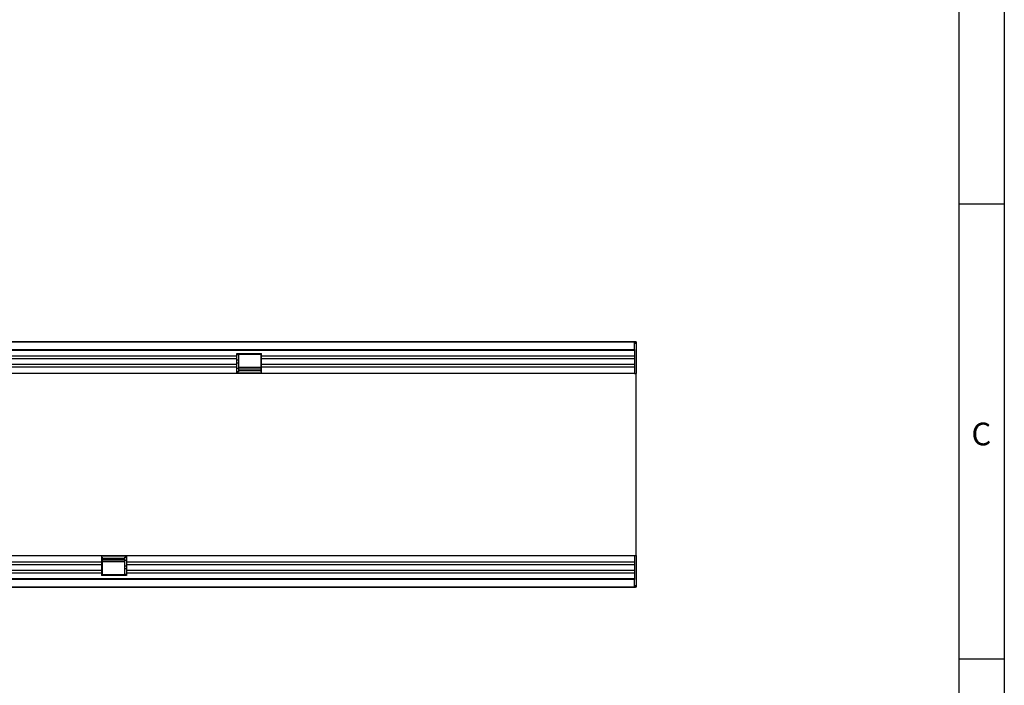
# Model space of a CAD drawing. Units: millimetres. Extents: x 75 to 2100, y 0 to 1460.
# Drawn here: x 1534 to 2075, y 728 to 1094 of the extents above; entities that cross this region are included whole.
import ezdxf

# ---------------------------------------------------------------- set-up
doc = ezdxf.new("R2010")
doc.units = ezdxf.units.MM
doc.header["$LTSCALE"] = 5
doc.layers.get('0').update_dxf_attribs({"color": 1})
doc.layers.add('132330', color=7, linetype='Continuous')
doc.styles.add('SLDTEXTSTYLE0', font='TXT', dxfattribs={"width": 0.605})

# ---------------------------------------------------------------- blocks, each defined once
blk = doc.blocks.new('1037838-M_005_Top_view')
for p, q in [((-705.5, 122.5), (293.5, 122.5)), ((293, 122.5), (-705, 122.5)), ((293, 118.25), (293, 122.5)), ((293.5, 122.5), (293, 122.5)), ((293.5, 121.5), (293, 121.5)), ((294, 122.5), (293.5, 122.5)), ((293.5, 121.5), (293.5, 122.5)), ((294, 122.5), (294, 105)), ((-705, 118.25), (293, 118.25)), ((293, 117.64), (-705, 117.64)), ((74.3, 114.57), (-412, 114.57)), ((74.3, 116), (88, 116)), ((74.3, 114.57), (74.3, 116)), ((75.2, 115.35), (74.3, 115.35)), ((74.3, 113.06), (74.3, 114.57)), ((87.7, 115.5), (75.2, 115.5)), ((75.2, 115.5), (75.2, 115.35)), ((75.2, 115.35), (75.2, 112.28)), ((87.7, 115.35), (87.7, 115.5)), ((87.7, 112.28), (87.7, 115.35)), ((88, 115.35), (87.7, 115.35)), ((88, 114.57), (88, 116)), ((88, 113.06), (88, 114.57)), ((293, 114.57), (88, 114.57)), ((293, 118.25), (293, 105)), ((74.3, 113.06), (-412, 113.06)), ((74.3, 110), (-412, 110)), ((74.3, 108.49), (-412, 108.49)), ((74.3, 110), (74.3, 113.06)), ((75.2, 112.28), (74.3, 112.28)), ((75.2, 110.78), (74.3, 110.78)), ((74.3, 108.49), (74.3, 110)), ((74.3, 105), (74.3, 108.49)), ((75.2, 112.28), (75.2, 110.78)), ((75.2, 110.78), (75.2, 107.71)), ((75.2, 108.55), (87.7, 108.55)), ((87.7, 110.78), (87.7, 112.28)), ((88, 112.28), (87.7, 112.28)), ((87.7, 107.71), (87.7, 110.78)), ((88, 110.78), (87.7, 110.78)), ((88, 110), (88, 113.06)), ((293, 113.06), (88, 113.06)), ((88, 108.49), (88, 110)), ((293, 110), (88, 110)), ((88, 105), (88, 108.49)), ((293, 108.49), (88, 108.49)), ((74.3, 105), (-412, 105)), ((75.2, 107.71), (74.3, 107.71)), ((75.2, 106), (74.3, 106)), ((88, 105.27), (74.3, 105.27)), ((88, 105), (74.3, 105)), ((87.7, 108.26), (75.2, 108.26)), ((75.2, 107.71), (75.2, 106)), ((75.2, 107.54), (87.7, 107.54)), ((75.2, 106.68), (87.7, 106.68)), ((87.7, 106), (87.7, 107.71)), ((88, 107.71), (87.7, 107.71)), ((88, 106), (87.7, 106)), ((293, 105), (88, 105)), ((293, 105), (294, 105)), ((294, 73.83), (294, 105)), ((294, 36.17), (294, 73.83)), ((294, 5), (294, 36.17)), ((-486.3, 5), (0, 5)), ((-486.3, 1.5), (0, 1.5)), ((-486.3, 0), (0, 0)), ((0, 5), (0, 1.5)), ((0, 5), (13.7, 5)), ((0, 4.73), (13.7, 4.73)), ((0, 4), (0.3, 4)), ((0, 2.29), (0.3, 2.29)), ((0, 1.5), (0, 0)), ((0, 0), (0, -3.07)), ((0.3, 4), (0.3, 2.29)), ((12.8, 3.32), (0.3, 3.32)), ((12.8, 2.46), (0.3, 2.46)), ((0.3, 2.29), (0.3, -0.78)), ((0.3, 1.73), (12.8, 1.73)), ((12.8, 1.45), (0.3, 1.45)), ((12.8, 4), (13.7, 4)), ((12.8, 2.29), (12.8, 4)), ((12.8, -0.78), (12.8, 2.29)), ((12.8, 2.29), (13.7, 2.29)), ((13.7, 5), (293, 5)), ((13.7, 5), (13.7, 1.5)), ((13.7, 1.5), (13.7, 0)), ((13.7, 1.5), (293, 1.5)), ((13.7, 0), (13.7, -3.07)), ((13.7, 0), (293, 0)), ((293, 5), (294, 5)), ((293, 5), (293, -8.25)), ((294, 5), (294, -12.5)), ((-486.3, -3.07), (0, -3.07)), ((-486.3, -4.57), (0, -4.57)), ((0, -0.78), (0.3, -0.78)), ((0, -2.29), (0.3, -2.29)), ((0, -3.07), (0, -4.57)), ((0, -4.57), (0, -6)), ((0, -5.35), (0.3, -5.35)), ((0.3, -0.78), (0.3, -2.29)), ((0.3, -2.29), (0.3, -5.35)), ((0.3, -5.35), (0.3, -5.5)), ((12.8, -2.29), (12.8, -0.78)), ((12.8, -0.78), (13.7, -0.78)), ((12.8, -5.35), (12.8, -2.29)), ((12.8, -2.29), (13.7, -2.29)), ((12.8, -5.5), (12.8, -5.35)), ((12.8, -5.35), (13.7, -5.35)), ((13.7, -3.07), (13.7, -4.57)), ((13.7, -3.07), (293, -3.07)), ((13.7, -4.57), (13.7, -6)), ((13.7, -4.57), (293, -4.57)), ((-705, -7.64), (293, -7.64)), ((293, -8.25), (-705, -8.25)), ((13.7, -6), (0, -6)), ((0.3, -5.5), (12.8, -5.5)), ((293, -12.5), (293, -8.25)), ((293.5, -12.5), (-705.5, -12.5)), ((-705, -12.5), (293, -12.5)), ((142, -12.7), (142, -12.5)), ((145, -12.7), (142, -12.7)), ((145, -12.5), (145, -12.7)), ((237, -12.7), (145, -12.7)), ((237, -12.7), (237, -12.5)), ((240, -12.7), (237, -12.7)), ((240, -12.5), (240, -12.7)), ((293, -11.5), (293.5, -11.5)), ((293, -12.5), (293.5, -12.5)), ((293.5, -11.5), (293.5, -12.5)), ((294, -12.5), (293.5, -12.5))]:
    blk.add_line(p, q)

msp = doc.modelspace()

# ---------------------------------------------------------------- linework, layer by layer
for p, q in [((2075, 1460), (2075, 25)), ((2050, 1435), (2050, 50)), ((2075, 992.5), (2050, 992.5)), ((2050, 742.5), (2075, 742.5))]:
    msp.add_line(p, q)

# ---------------------------------------------------------------- block references
at = {"layer": '132330'}
msp.add_blockref('1037838-M_005_Top_view', (1578.619, 794.361), dxfattribs=at)

# ---------------------------------------------------------------- texts
at = {"insert": (2062.357, 872.363), "char_height": 12.5, "attachment_point": 2, "style": 'SLDTEXTSTYLE0'}
msp.add_mtext('C', dxfattribs=at)

doc.saveas('drawing.dxf')
